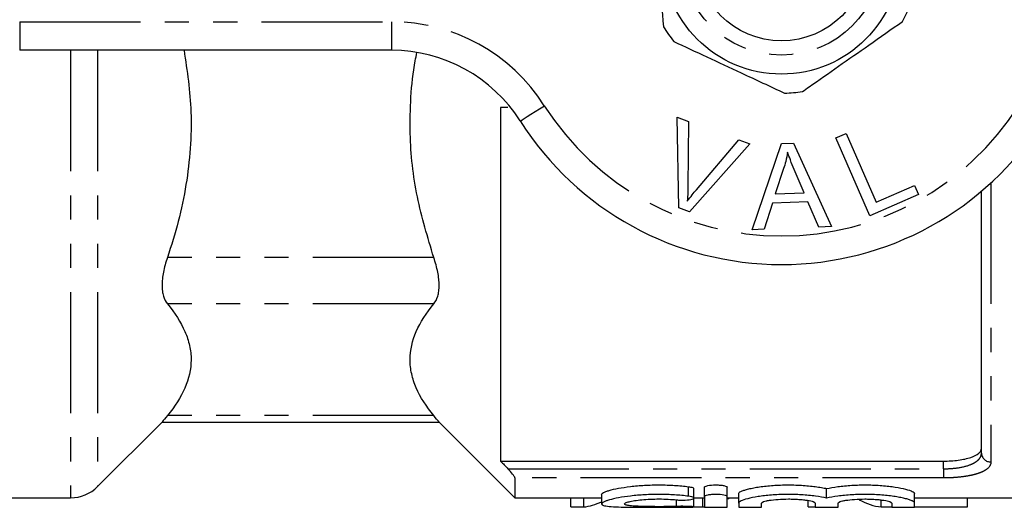
# Model space of a CAD drawing. Extents: x 126 to 281, y 81 to 273.
# Drawn here: x 167 to 218, y 82 to 107 of the extents above; entities that cross this region are included whole.
import ezdxf

# ---------------------------------------------------------------- set-up
doc = ezdxf.new("R2010")
doc.units = 0
doc.linetypes.add('PHANTOM', pattern=[12.7, 6.35, -1.27, 1.27, -1.27, 1.27, -1.27])
doc.layers.get('0').update_dxf_attribs({"linetype": 'CONTINUOUS'})

msp = doc.modelspace()

# ---------------------------------------------------------------- linework, layer by layer
at = {"color": 8, "linetype": 'PHANTOM'}
for p, q in [((166.612, 107.048), (186.141, 107.048)), ((166.612, 107.048), (166.612, 105.548)), ((186.141, 107.048), (186.141, 105.548)), ((169.284, 105.548), (169.284, 82.048)), ((170.698, 105.548), (170.698, 82.634)), ((217.612, 98.587), (217.612, 83.927)), ((188.355, 94.666), (174.369, 94.666)), ((188.355, 92.231), (174.369, 92.231)), ((188.355, 86.366), (174.369, 86.366)), ((215.112, 83.571), (215.112, 83.976)), ((192.25, 83.571), (215.112, 83.571)), ((215.112, 83.571), (215.112, 83.089)), ((215.112, 83.089), (192.612, 83.089)), ((201.727, 82.131), (201.727, 82.631)), ((201.102, 81.595), (201.102, 81.94))]:
    msp.add_line(p, q, dxfattribs=at)
at = {"color": 7, "linetype": 'CONTINUOUS'}
for p, q in [((186.141, 105.548), (166.612, 105.548)), ((191.862, 102.548), (191.862, 83.976)), ((201.128, 102.032), (201.725, 101.813)), ((201.217, 97.269), (201.128, 102.032)), ((201.725, 101.813), (201.7, 98.386)), ((202.143, 98.223), (204.38, 100.841)), ((204.38, 100.841), (204.943, 100.635)), ((209.475, 100.946), (210.016, 101.182)), ((211.253, 96.858), (209.475, 100.946)), ((210.016, 101.182), (211.584, 97.576)), ((204.943, 100.635), (201.783, 97.061)), ((205.071, 96.129), (206.611, 100.655)), ((206.611, 100.655), (207.247, 100.68)), ((207.247, 100.68), (209.244, 96.29)), ((206.727, 99.337), (206.288, 98.01)), ((207.799, 98.068), (207.287, 99.285)), ((211.584, 97.576), (213.598, 98.452)), ((213.598, 98.452), (213.808, 97.97)), ((206.288, 98.01), (207.799, 98.068)), ((213.808, 97.97), (211.253, 96.858)), ((217.112, 84.394), (217.112, 98.146)), ((201.783, 97.061), (201.217, 97.269)), ((206.135, 97.523), (205.697, 96.152)), ((208, 97.595), (206.135, 97.523)), ((208.573, 96.263), (208, 97.595)), ((209.244, 96.29), (208.573, 96.263)), ((205.697, 96.152), (205.071, 96.129)), ((170.698, 82.634), (174.125, 86.061)), ((174.088, 86.024), (188.637, 86.024)), ((188.599, 86.061), (192.612, 82.048)), ((191.862, 83.976), (215.112, 83.976)), ((192.612, 83.089), (192.612, 82.048)), ((197.165, 82.225), (197.165, 81.73)), ((202.015, 82.031), (202.015, 82.531)), ((202.567, 82.098), (202.567, 82.598)), ((203.767, 82.098), (203.767, 82.598)), ((204.367, 81.772), (204.367, 82.272)), ((208.984, 82.032), (208.984, 82.532)), ((213.602, 81.772), (213.602, 82.272)), ((155.462, 82.048), (169.284, 82.048)), ((192.612, 82.048), (197.165, 82.048)), ((195.553, 81.565), (195.553, 82.048)), ((196.228, 81.565), (196.228, 82.048)), ((202.015, 82.048), (202.567, 82.048)), ((202.015, 81.548), (202.015, 82.025)), ((202.48, 81.565), (202.48, 82.048)), ((202.567, 82.098), (202.567, 81.558)), ((203.767, 81.558), (203.767, 82.098)), ((203.767, 82.048), (204.367, 82.048)), ((204.367, 81.772), (204.367, 81.558)), ((205.567, 81.558), (205.567, 81.772)), ((208.015, 81.565), (208.015, 81.906)), ((208.384, 81.772), (208.384, 81.558)), ((209.584, 81.558), (209.584, 81.772)), ((211.843, 81.565), (211.843, 81.933)), ((212.402, 81.772), (212.402, 81.558)), ((213.602, 82.048), (227.962, 82.048)), ((213.602, 81.558), (213.602, 81.772)), ((216.382, 81.565), (216.382, 82.048)), ((195.553, 81.565), (196.228, 81.565)), ((202.015, 81.565), (202.48, 81.565)), ((208.015, 81.565), (208.384, 81.565)), ((211.843, 81.565), (212.402, 81.565)), ((213.602, 81.565), (216.382, 81.565))]:
    msp.add_line(p, q, dxfattribs=at)
at = {"color": 8, "linetype": 'PHANTOM', "flags": 128}
msp.add_lwpolyline([(192.895, 101.837), (192.919, 101.852), (192.991, 101.898), (193.108, 101.972), (193.265, 102.072), (193.457, 102.194), (193.676, 102.333), (193.914, 102.484), (194.161, 102.641)], dxfattribs=at)
at = {"color": 7, "linetype": 'CONTINUOUS'}
for radius in [6.25, 4.5]:
    msp.add_circle((206.612, 110.548), radius, dxfattribs=at)
at = {"color": 8, "linetype": 'PHANTOM'}
msp.add_circle((206.612, 110.548), 5.25, dxfattribs=at)
at = {"color": 7, "linetype": 'CONTINUOUS'}
for centre, radius, start, end in [((206.612, 110.548), 7.25, 331.3054, 338.7223), ((206.612, 110.548), 7.25, 211.3054, 218.7223), ((186.141, 97.548), 8, 32.4174, 90), ((206.612, 110.548), 7.25, 271.3054, 278.7223), ((206.612, 110.548), 16.25, 212.4174, 327.5826), ((169.284, 84.048), 2, 270, 315)]:
    msp.add_arc(centre, radius, start, end, dxfattribs=at)
at = {"color": 8, "linetype": 'PHANTOM'}
for centre, radius, start, end in [((186.141, 97.548), 9.5, 32.4174, 90), ((206.612, 110.548), 14.75, 212.4174, 327.5826), ((217.596, 84.412), 0.484, 182.0194, 271.8867)]:
    msp.add_arc(centre, radius, start, end, dxfattribs=at)
at = {"color": 7, "linetype": 'CONTINUOUS'}
for centre, ratio, start_param, end_param in [((195.923, 110.048), 0.304919, 3.176688, 3.285021), ((202.156, 110.048), 0.323918, 3.316981, 3.329185), ((212.149, 110.048), 0.305757, 2.974421, 3.106498), ((202.156, 110.048), 0.323918, 3.176688, 3.186111)]:
    msp.add_ellipse(centre, major_axis=(0, 28.5), ratio=ratio, start_param=start_param, end_param=end_param, dxfattribs=at)
for points, knots in [([(199.856, 113.179), (199.912, 112.547), (200.024, 111.268), (200.215, 109.094), (200.345, 107.613), (200.418, 106.781)], [0, 0, 0, 0, 0.2999069, 0.6068388, 1, 1, 1, 1]), ([(207.712, 103.382), (207.831, 103.465), (208.454, 103.902), (209.615, 104.715), (211.276, 105.879), (212.384, 106.655), (212.972, 107.067)], [0, 0, 0, 0, 0.069513, 0.36188, 0.661405, 1, 1, 1, 1]), ([(200.956, 106.013), (201.531, 105.745), (202.694, 105.202), (204.673, 104.281), (206.02, 103.652), (206.777, 103.3)], [0, 0, 0, 0, 0.299907, 0.606839, 1, 1, 1, 1]), ([(175.24, 105.548), (175.402, 104.47), (175.658, 102.759), (175.593, 100.393), (175.371, 98.473), (174.971, 96.556), (174.57, 95.296), (174.369, 94.666)], [0, 0, 0, 0, 0.29577, 0.469238, 0.642721, 0.82134, 1, 1, 1, 1]), ([(188.355, 94.666), (188.035, 95.723), (187.39, 97.855), (187.077, 100.707), (187.137, 103.097), (187.272, 104.517), (187.44, 105.287), (187.471, 105.431)], [0, 0, 0, 0, 0.301501, 0.608714, 0.784061, 0.959424, 1, 1, 1, 1]), ([(206.934, 100.198), (206.904, 100.035), (206.851, 99.744), (206.765, 99.462), (206.727, 99.337)], [0, 0, 0, 0, 0.559975, 1, 1, 1, 1]), ([(207.287, 99.285), (207.216, 99.454), (207.09, 99.755), (206.982, 100.063), (206.934, 100.198)], [0, 0, 0, 0, 0.560019, 1, 1, 1, 1]), ([(201.7, 98.386), (201.698, 98.244), (201.694, 97.989), (201.677, 97.735), (201.669, 97.623)], [0, 0, 0, 0, 0.560003, 1, 1, 1, 1]), ([(201.669, 97.623), (201.754, 97.738), (201.906, 97.943), (202.071, 98.137), (202.143, 98.223)], [0, 0, 0, 0, 0.559972, 1, 1, 1, 1]), ([(174.369, 94.666), (174.278, 94.401), (174.208, 94.144), (174.137, 93.775), (174.118, 93.654), (174.094, 93.423), (174.082, 93.202), (174.094, 93.002), (174.118, 92.812), (174.137, 92.723), (174.208, 92.477), (174.278, 92.341), (174.369, 92.231)], [0, 0, 0, 0, 0.25, 0.25, 0.375, 0.375, 0.5, 0.625, 0.625, 0.75, 0.75, 1, 1, 1, 1]), ([(188.355, 92.231), (188.446, 92.341), (188.516, 92.477), (188.588, 92.722), (188.606, 92.811), (188.631, 93.001), (188.643, 93.201), (188.631, 93.422), (188.606, 93.653), (188.588, 93.774), (188.516, 94.144), (188.446, 94.4), (188.355, 94.666)], [0, 0, 0, 0, 0.25, 0.25, 0.375, 0.375, 0.5, 0.625, 0.625, 0.75, 0.75, 1, 1, 1, 1]), ([(174.369, 92.231), (174.764, 91.754), (175.076, 91.271), (175.395, 90.536), (175.476, 90.29), (175.585, 89.793), (175.613, 89.542), (175.611, 88.793), (175.499, 88.3), (175.075, 87.325), (174.763, 86.843), (174.369, 86.366)], [0, 0, 0, 0, 0.25, 0.25, 0.375, 0.375, 0.5, 0.5, 0.75, 0.75, 1, 1, 1, 1]), ([(188.355, 86.366), (187.961, 86.844), (187.649, 87.326), (187.33, 88.061), (187.249, 88.307), (187.14, 88.804), (187.112, 89.055), (187.113, 89.804), (187.226, 90.297), (187.65, 91.272), (187.961, 91.754), (188.355, 92.231)], [0, 0, 0, 0, 0.25, 0.25, 0.375, 0.375, 0.5, 0.5, 0.75, 0.75, 1, 1, 1, 1]), ([(174.369, 86.366), (174.257, 86.229), (174.09, 86.026), (174.114, 86.055), (174.122, 86.065)], [0, 0, 0, 0, 0.677567, 1, 1, 1, 1]), ([(188.603, 86.065), (188.61, 86.057), (188.628, 86.034), (188.462, 86.236), (188.355, 86.366)], [0, 0, 0, 0, 0.35684, 1, 1, 1, 1]), ([(215.112, 83.976), (215.248, 83.976), (215.382, 83.98), (215.644, 83.996), (215.775, 84.009), (216.021, 84.041), (216.137, 84.061), (216.356, 84.109), (216.458, 84.136), (216.73, 84.228), (216.874, 84.303), (217.016, 84.429), (217.053, 84.474), (217.1, 84.566), (217.112, 84.613), (217.112, 84.662)], [0, 0, 0, 0, 0.125, 0.125, 0.25, 0.25, 0.375, 0.375, 0.5, 0.5, 0.75, 0.75, 0.875, 0.875, 1, 1, 1, 1]), ([(192.612, 83.089), (192.612, 83.107), (192.6, 83.136), (192.557, 83.207), (192.527, 83.25), (192.424, 83.383), (192.339, 83.479), (192.25, 83.571)], [0, 0, 0, 0, 0.25, 0.25, 0.5, 0.5, 1, 1, 1, 1]), ([(197.165, 82.225), (197.165, 82.255), (197.2, 82.288), (197.303, 82.342), (197.346, 82.36), (197.448, 82.398), (197.507, 82.417), (197.705, 82.473), (197.869, 82.512), (198.244, 82.582), (198.456, 82.614), (198.919, 82.668), (199.163, 82.69), (199.551, 82.711), (199.683, 82.717), (199.947, 82.724), (200.08, 82.725), (200.478, 82.724), (200.746, 82.715), (201.254, 82.683), (201.501, 82.659), (201.727, 82.631)], [0, 0, 0, 0, 0.125, 0.125, 0.1875, 0.1875, 0.25, 0.25, 0.375, 0.375, 0.5, 0.5, 0.625, 0.625, 0.6875, 0.6875, 0.75, 0.75, 0.875, 0.875, 1, 1, 1, 1]), ([(202.567, 82.598), (202.567, 82.63), (202.63, 82.662), (202.851, 82.71), (203.008, 82.725), (203.246, 82.725), (203.325, 82.721), (203.471, 82.708), (203.538, 82.698), (203.705, 82.662), (203.767, 82.629), (203.767, 82.598)], [0, 0, 0, 0, 0.25, 0.25, 0.5, 0.5, 0.625, 0.625, 0.75, 0.75, 1, 1, 1, 1]), ([(204.367, 82.272), (204.367, 82.306), (204.407, 82.342), (204.527, 82.401), (204.577, 82.421), (204.694, 82.461), (204.761, 82.481), (204.912, 82.52), (204.998, 82.539), (205.181, 82.576), (205.279, 82.594), (205.489, 82.626), (205.602, 82.642), (205.836, 82.669), (205.957, 82.68), (206.332, 82.71), (206.6, 82.722), (207.133, 82.727), (207.405, 82.72), (207.919, 82.689), (208.167, 82.665), (208.502, 82.621), (208.607, 82.604), (208.806, 82.57), (208.9, 82.551), (208.984, 82.532)], [0, 0, 0, 0, 0.125, 0.125, 0.1875, 0.1875, 0.25, 0.25, 0.3125, 0.3125, 0.375, 0.375, 0.4375, 0.4375, 0.5, 0.5, 0.625, 0.625, 0.75, 0.75, 0.875, 0.875, 0.9375, 0.9375, 1, 1, 1, 1]), ([(208.984, 82.532), (209.155, 82.57), (209.352, 82.605), (209.802, 82.665), (210.046, 82.689), (210.434, 82.712), (210.567, 82.718), (210.833, 82.724), (210.966, 82.725), (211.233, 82.723), (211.368, 82.719), (211.631, 82.708), (211.759, 82.7), (212.01, 82.68), (212.133, 82.669), (212.367, 82.642), (212.478, 82.626), (212.793, 82.578), (212.98, 82.54), (213.282, 82.462), (213.402, 82.421), (213.521, 82.362), (213.551, 82.343), (213.592, 82.306), (213.602, 82.288), (213.602, 82.272)], [0, 0, 0, 0, 0.125, 0.125, 0.25, 0.25, 0.3125, 0.3125, 0.375, 0.375, 0.4375, 0.4375, 0.5, 0.5, 0.5625, 0.5625, 0.625, 0.625, 0.75, 0.75, 0.875, 0.875, 0.9375, 0.9375, 1, 1, 1, 1]), ([(201.727, 82.131), (201.499, 82.159), (201.258, 82.182), (200.876, 82.206), (200.745, 82.213), (200.482, 82.222), (200.35, 82.224), (199.954, 82.226), (199.685, 82.219), (199.301, 82.197), (199.175, 82.189), (198.929, 82.168), (198.808, 82.155), (198.462, 82.115), (198.252, 82.083), (197.873, 82.012), (197.712, 81.975), (197.512, 81.918), (197.453, 81.899), (197.35, 81.862), (197.307, 81.844), (197.203, 81.79), (197.166, 81.756), (197.164, 81.697), (197.197, 81.671), (197.333, 81.628), (197.434, 81.611), (197.7, 81.583), (197.864, 81.574), (198.24, 81.56), (198.455, 81.556), (198.8, 81.552), (198.919, 81.551), (199.166, 81.55), (199.294, 81.549), (199.68, 81.548), (199.944, 81.548), (200.479, 81.548), (200.74, 81.549), (201.251, 81.55), (201.498, 81.551), (201.727, 81.554)], [0, 0, 0, 0, 0.0625, 0.0625, 0.09375, 0.09375, 0.125, 0.125, 0.1875, 0.1875, 0.21875, 0.21875, 0.25, 0.25, 0.3125, 0.3125, 0.375, 0.375, 0.40625, 0.40625, 0.4375, 0.4375, 0.5, 0.5, 0.5625, 0.5625, 0.625, 0.625, 0.6875, 0.6875, 0.75, 0.75, 0.78125, 0.78125, 0.8125, 0.8125, 0.875, 0.875, 0.9375, 0.9375, 1, 1, 1, 1]), ([(201.727, 82.631), (201.767, 82.625), (201.862, 82.611), (201.963, 82.581), (202.018, 82.551), (202.009, 82.535), (202.007, 82.531)], [0, 0, 0, 0, 0.236973, 0.562726, 0.894747, 1, 1, 1, 1]), ([(203.767, 82.098), (203.767, 82.13), (203.704, 82.162), (203.483, 82.21), (203.326, 82.225), (203.089, 82.225), (203.009, 82.221), (202.863, 82.208), (202.797, 82.198), (202.629, 82.162), (202.567, 82.13), (202.567, 82.098)], [0, 0, 0, 0, 0.25, 0.25, 0.5, 0.5, 0.625, 0.625, 0.75, 0.75, 1, 1, 1, 1]), ([(208.984, 82.032), (208.814, 82.07), (208.616, 82.105), (208.167, 82.165), (207.922, 82.189), (207.535, 82.212), (207.402, 82.218), (207.136, 82.224), (207.003, 82.225), (206.736, 82.223), (206.601, 82.219), (206.338, 82.208), (206.21, 82.2), (205.96, 82.181), (205.837, 82.169), (205.602, 82.142), (205.491, 82.127), (205.176, 82.078), (204.989, 82.04), (204.687, 81.962), (204.567, 81.921), (204.409, 81.843), (204.367, 81.806), (204.367, 81.772)], [0, 0, 0, 0, 0.125, 0.125, 0.25, 0.25, 0.3125, 0.3125, 0.375, 0.375, 0.4375, 0.4375, 0.5, 0.5, 0.5625, 0.5625, 0.625, 0.625, 0.75, 0.75, 0.875, 0.875, 1, 1, 1, 1]), ([(213.602, 81.772), (213.602, 81.806), (213.561, 81.842), (213.442, 81.901), (213.392, 81.921), (213.275, 81.961), (213.208, 81.981), (213.057, 82.02), (212.971, 82.039), (212.788, 82.076), (212.69, 82.094), (212.48, 82.126), (212.367, 82.141), (212.133, 82.168), (212.012, 82.18), (211.638, 82.21), (211.37, 82.222), (210.837, 82.227), (210.565, 82.22), (210.051, 82.189), (209.802, 82.165), (209.356, 82.106), (209.155, 82.07), (208.984, 82.032)], [0, 0, 0, 0, 0.125, 0.125, 0.1875, 0.1875, 0.25, 0.25, 0.3125, 0.3125, 0.375, 0.375, 0.4375, 0.4375, 0.5, 0.5, 0.625, 0.625, 0.75, 0.75, 0.875, 0.875, 1, 1, 1, 1]), ([(201.102, 81.595), (200.965, 81.59), (200.82, 81.587), (200.514, 81.582), (200.354, 81.581), (200.037, 81.581), (199.875, 81.582), (199.568, 81.586), (199.418, 81.589), (199.14, 81.598), (199.014, 81.603), (198.786, 81.618), (198.689, 81.627), (198.529, 81.649), (198.467, 81.662), (198.385, 81.691), (198.365, 81.708), (198.365, 81.743), (198.386, 81.762), (198.47, 81.802), (198.531, 81.822), (198.691, 81.862), (198.789, 81.881), (199.013, 81.916), (199.143, 81.932), (199.418, 81.958), (199.567, 81.969), (199.876, 81.982), (200.033, 81.986), (200.355, 81.985), (200.512, 81.981), (200.817, 81.965), (200.965, 81.954), (201.102, 81.94)], [0, 0, 0, 0, 0.0625, 0.0625, 0.125, 0.125, 0.1875, 0.1875, 0.25, 0.25, 0.3125, 0.3125, 0.375, 0.375, 0.4375, 0.4375, 0.5, 0.5, 0.5625, 0.5625, 0.625, 0.625, 0.6875, 0.6875, 0.75, 0.75, 0.8125, 0.8125, 0.875, 0.875, 0.9375, 0.9375, 1, 1, 1, 1]), ([(201.102, 81.94), (201.17, 81.933), (201.245, 81.928), (201.402, 81.924), (201.483, 81.925), (201.712, 81.935), (201.849, 81.951), (202.01, 81.998), (202.035, 82.028), (201.96, 82.087), (201.863, 82.114), (201.727, 82.131)], [0, 0, 0, 0, 0.125, 0.125, 0.25, 0.25, 0.5, 0.5, 0.75, 0.75, 1, 1, 1, 1]), ([(205.567, 81.772), (205.567, 81.795), (205.603, 81.82), (205.709, 81.857), (205.752, 81.869), (205.853, 81.893), (205.912, 81.904), (206.107, 81.936), (206.264, 81.954), (206.603, 81.979), (206.79, 81.985), (207.067, 81.985), (207.161, 81.984), (207.342, 81.977), (207.43, 81.973), (207.601, 81.96), (207.684, 81.953), (207.837, 81.935), (207.908, 81.926), (208.105, 81.894), (208.207, 81.87), (208.348, 81.82), (208.384, 81.795), (208.384, 81.772)], [0, 0, 0, 0, 0.125, 0.125, 0.1875, 0.1875, 0.25, 0.25, 0.375, 0.375, 0.5, 0.5, 0.5625, 0.5625, 0.625, 0.625, 0.6875, 0.6875, 0.75, 0.75, 0.875, 0.875, 1, 1, 1, 1]), ([(209.584, 81.772), (209.584, 81.795), (209.621, 81.82), (209.726, 81.857), (209.769, 81.869), (209.871, 81.893), (209.93, 81.904), (210.124, 81.936), (210.281, 81.954), (210.621, 81.979), (210.807, 81.985), (211.084, 81.985), (211.178, 81.984), (211.36, 81.977), (211.448, 81.973), (211.619, 81.96), (211.701, 81.953), (211.854, 81.935), (211.925, 81.926), (212.122, 81.894), (212.225, 81.87), (212.365, 81.82), (212.402, 81.795), (212.402, 81.772)], [0, 0, 0, 0, 0.125, 0.125, 0.1875, 0.1875, 0.25, 0.25, 0.375, 0.375, 0.5, 0.5, 0.5625, 0.5625, 0.625, 0.625, 0.6875, 0.6875, 0.75, 0.75, 0.875, 0.875, 1, 1, 1, 1]), ([(201.727, 81.554), (201.862, 81.556), (201.961, 81.56), (202.035, 81.57), (202.008, 81.577), (201.846, 81.591), (201.71, 81.597), (201.403, 81.601), (201.238, 81.6), (201.102, 81.595)], [0, 0, 0, 0, 0.25, 0.25, 0.5, 0.5, 0.75, 0.75, 1, 1, 1, 1]), ([(202.567, 81.558), (202.567, 81.554), (202.632, 81.551), (202.853, 81.549), (203.01, 81.548), (203.323, 81.548), (203.479, 81.549), (203.703, 81.551), (203.767, 81.554), (203.767, 81.558)], [0, 0, 0, 0, 0.25, 0.25, 0.5, 0.5, 0.75, 0.75, 1, 1, 1, 1]), ([(204.367, 81.558), (204.367, 81.554), (204.432, 81.551), (204.653, 81.549), (204.81, 81.548), (205.123, 81.548), (205.279, 81.549), (205.503, 81.551), (205.567, 81.554), (205.567, 81.558)], [0, 0, 0, 0, 0.25, 0.25, 0.5, 0.5, 0.75, 0.75, 1, 1, 1, 1]), ([(208.384, 81.558), (208.384, 81.554), (208.449, 81.551), (208.671, 81.549), (208.827, 81.548), (209.14, 81.548), (209.296, 81.549), (209.52, 81.551), (209.584, 81.554), (209.584, 81.558)], [0, 0, 0, 0, 0.25, 0.25, 0.5, 0.5, 0.75, 0.75, 1, 1, 1, 1]), ([(212.402, 81.558), (212.402, 81.554), (212.467, 81.551), (212.688, 81.549), (212.845, 81.548), (213.158, 81.548), (213.314, 81.549), (213.538, 81.551), (213.602, 81.554), (213.602, 81.558)], [0, 0, 0, 0, 0.25, 0.25, 0.5, 0.5, 0.75, 0.75, 1, 1, 1, 1])]:
    msp.add_open_spline(points, degree=3, knots=knots, dxfattribs=at)
for points in [[(192.25, 102.548), (192.121, 102.548), (191.992, 102.548), (191.862, 102.548)], [(191.862, 83.976), (191.992, 83.841), (192.121, 83.706), (192.25, 83.571)]]:
    msp.add_open_spline(points, degree=3, dxfattribs=at)
at = {"color": 8, "linetype": 'PHANTOM'}
for points, knots in [([(215.112, 83.571), (215.25, 83.571), (215.385, 83.576), (215.651, 83.595), (215.783, 83.61), (216.154, 83.667), (216.378, 83.725), (216.649, 83.835), (216.73, 83.876), (216.869, 83.965), (216.927, 84.012), (217.02, 84.113), (217.055, 84.167), (217.101, 84.278), (217.112, 84.335), (217.112, 84.394)], [0, 0, 0, 0, 0.125, 0.125, 0.25, 0.25, 0.5, 0.5, 0.625, 0.625, 0.75, 0.75, 0.875, 0.875, 1, 1, 1, 1]), ([(217.612, 83.927), (217.612, 83.805), (217.554, 83.691), (217.377, 83.536), (217.305, 83.487), (217.131, 83.398), (217.03, 83.356), (216.802, 83.282), (216.677, 83.249), (216.405, 83.192), (216.256, 83.167), (215.948, 83.129), (215.788, 83.114), (215.455, 83.094), (215.284, 83.089), (215.112, 83.089)], [0, 0, 0, 0, 0.25, 0.25, 0.375, 0.375, 0.5, 0.5, 0.625, 0.625, 0.75, 0.75, 0.875, 0.875, 1, 1, 1, 1])]:
    msp.add_open_spline(points, degree=3, knots=knots, dxfattribs=at)

doc.saveas('drawing.dxf')
